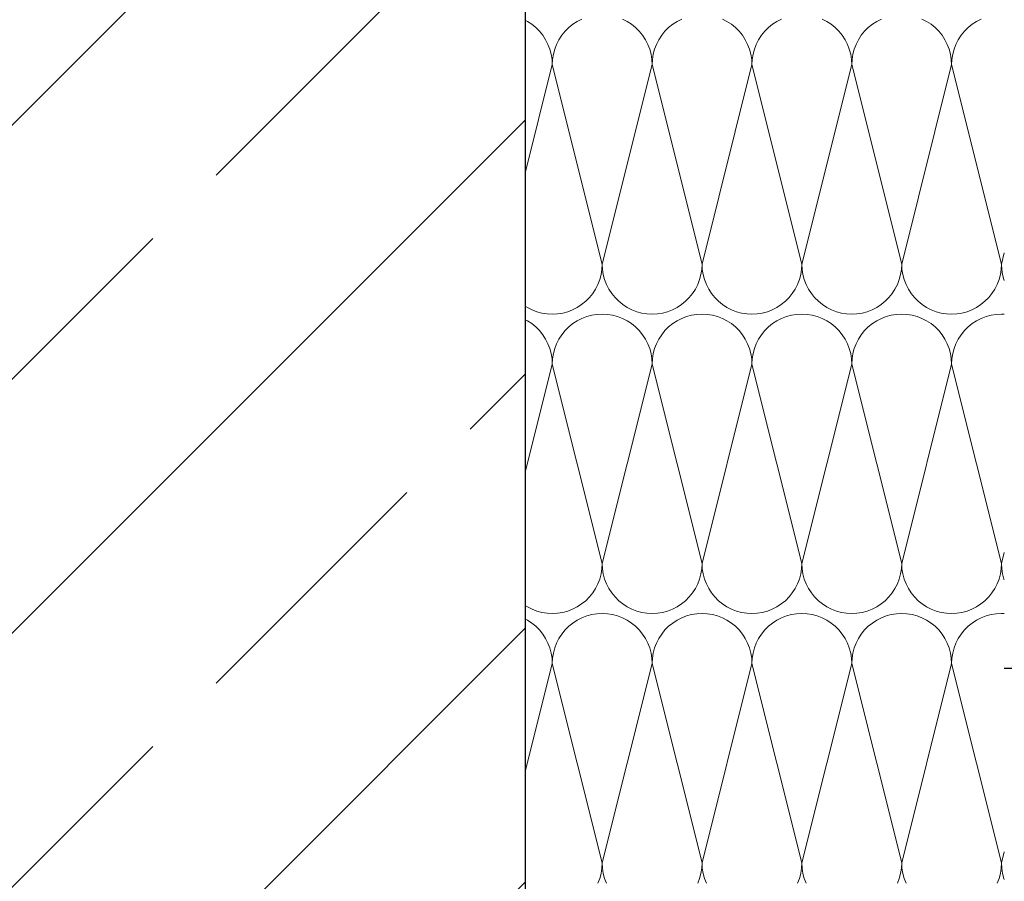
# Model space of a CAD drawing. Extents: x 0 to 107, y 0 to 45.
# Drawn here: x 7 to 7, y 29 to 29 of the extents above; entities that cross this region are included whole.
import ezdxf
from ezdxf.xclip import XClip

# ---------------------------------------------------------------- set-up
doc = ezdxf.new("R2010")
doc.units = 0
doc.header["$MEASUREMENT"] = 0
doc.header["$XCLIPFRAME"] = 0
for name, color, linetype in [('10 Wand außen', 7, 'Continuous'), ('Neubau_10 Brüstung', 7, 'Continuous'), ('Neubau_30 Dachdämmung', 7, 'Continuous')]:
    doc.layers.add(name, color=color, linetype=linetype)

# ---------------------------------------------------------------- blocks, each defined once
blk = doc.blocks.new('*X125')
at = {"layer": 'Neubau_10 Brüstung', "color": 7, "linetype": 'Continuous', "lineweight": 13, "ltscale": 20}
for p, q in [((7.06511, 29.02595), (7.06438, 29.02632)), ((7.08333, 29.02674), (7.08177, 29.02595)), ((7.09844, 29.02595), (7.09689, 29.02674)), ((7.11666, 29.02674), (7.11511, 29.02595)), ((7.13177, 29.02595), (7.13022, 29.02674)), ((7.14999, 29.02674), (7.14844, 29.02595)), ((7.16511, 29.02595), (7.16355, 29.02674)), ((7.18333, 29.02674), (7.18177, 29.02595)), ((7.19844, 29.02595), (7.19689, 29.02674)), ((7.21666, 29.02674), (7.21511, 29.02595)), ((7.06657, 29.025), (7.06511, 29.02595)), ((7.06793, 29.0239), (7.06657, 29.025)), ((7.06916, 29.02267), (7.06793, 29.0239)), ((7.07895, 29.0239), (7.07772, 29.02267)), ((7.08031, 29.025), (7.07895, 29.0239)), ((7.08177, 29.02595), (7.08031, 29.025)), ((7.0999, 29.025), (7.09844, 29.02595)), ((7.10126, 29.0239), (7.0999, 29.025)), ((7.10249, 29.02267), (7.10126, 29.0239)), ((7.11229, 29.0239), (7.11105, 29.02267)), ((7.11364, 29.025), (7.11229, 29.0239)), ((7.11511, 29.02595), (7.11364, 29.025)), ((7.13324, 29.025), (7.13177, 29.02595)), ((7.13459, 29.0239), (7.13324, 29.025)), ((7.13583, 29.02267), (7.13459, 29.0239)), ((7.14562, 29.0239), (7.14439, 29.02267)), ((7.14698, 29.025), (7.14562, 29.0239)), ((7.14844, 29.02595), (7.14698, 29.025)), ((7.16657, 29.025), (7.16511, 29.02595)), ((7.16793, 29.0239), (7.16657, 29.025)), ((7.16916, 29.02267), (7.16793, 29.0239)), ((7.17895, 29.0239), (7.17772, 29.02267)), ((7.18031, 29.025), (7.17895, 29.0239)), ((7.18177, 29.02595), (7.18031, 29.025)), ((7.1999, 29.025), (7.19844, 29.02595)), ((7.20126, 29.0239), (7.1999, 29.025)), ((7.20249, 29.02267), (7.20126, 29.0239)), ((7.21229, 29.0239), (7.21105, 29.02267)), ((7.21364, 29.025), (7.21229, 29.0239)), ((7.21511, 29.02595), (7.21364, 29.025)), ((7.07026, 29.02131), (7.06916, 29.02267)), ((7.07121, 29.01985), (7.07026, 29.02131)), ((7.072, 29.01829), (7.07121, 29.01985)), ((7.07567, 29.01985), (7.07488, 29.01829)), ((7.07662, 29.02131), (7.07567, 29.01985)), ((7.07772, 29.02267), (7.07662, 29.02131)), ((7.10359, 29.02131), (7.10249, 29.02267)), ((7.10454, 29.01985), (7.10359, 29.02131)), ((7.10533, 29.01829), (7.10454, 29.01985)), ((7.10901, 29.01985), (7.10821, 29.01829)), ((7.10996, 29.02131), (7.10901, 29.01985)), ((7.11105, 29.02267), (7.10996, 29.02131)), ((7.13692, 29.02131), (7.13583, 29.02267)), ((7.13787, 29.01985), (7.13692, 29.02131)), ((7.13867, 29.01829), (7.13787, 29.01985)), ((7.14234, 29.01985), (7.14155, 29.01829)), ((7.14329, 29.02131), (7.14234, 29.01985)), ((7.14439, 29.02267), (7.14329, 29.02131)), ((7.17026, 29.02131), (7.16916, 29.02267)), ((7.17121, 29.01985), (7.17026, 29.02131)), ((7.172, 29.01829), (7.17121, 29.01985)), ((7.17567, 29.01985), (7.17488, 29.01829)), ((7.17662, 29.02131), (7.17567, 29.01985)), ((7.17772, 29.02267), (7.17662, 29.02131)), ((7.20359, 29.02131), (7.20249, 29.02267)), ((7.20454, 29.01985), (7.20359, 29.02131)), ((7.20533, 29.01829), (7.20454, 29.01985)), ((7.20901, 29.01985), (7.20821, 29.01829)), ((7.20996, 29.02131), (7.20901, 29.01985)), ((7.21105, 29.02267), (7.20996, 29.02131)), ((7.07262, 29.01666), (7.072, 29.01829)), ((7.07308, 29.01498), (7.07262, 29.01666)), ((7.07426, 29.01666), (7.0738, 29.01498)), ((7.07488, 29.01829), (7.07426, 29.01666)), ((7.10596, 29.01666), (7.10533, 29.01829)), ((7.10641, 29.01498), (7.10596, 29.01666)), ((7.10759, 29.01666), (7.10714, 29.01498)), ((7.10821, 29.01829), (7.10759, 29.01666)), ((7.13929, 29.01666), (7.13867, 29.01829)), ((7.13974, 29.01498), (7.13929, 29.01666)), ((7.14092, 29.01666), (7.14047, 29.01498)), ((7.14155, 29.01829), (7.14092, 29.01666)), ((7.17262, 29.01666), (7.172, 29.01829)), ((7.17308, 29.01498), (7.17262, 29.01666)), ((7.17426, 29.01666), (7.1738, 29.01498)), ((7.17488, 29.01829), (7.17426, 29.01666)), ((7.20596, 29.01666), (7.20533, 29.01829)), ((7.20641, 29.01498), (7.20596, 29.01666)), ((7.20759, 29.01666), (7.20714, 29.01498)), ((7.20821, 29.01829), (7.20759, 29.01666)), ((7.07335, 29.01326), (7.07308, 29.01498)), ((7.07344, 29.01151), (7.07335, 29.01326)), ((7.07353, 29.01326), (7.07344, 29.01151)), ((7.0738, 29.01498), (7.07353, 29.01326)), ((7.10668, 29.01326), (7.10641, 29.01498)), ((7.10677, 29.01151), (7.10668, 29.01326)), ((7.10686, 29.01326), (7.10677, 29.01151)), ((7.10714, 29.01498), (7.10686, 29.01326)), ((7.14002, 29.01326), (7.13974, 29.01498)), ((7.14011, 29.01151), (7.14002, 29.01326)), ((7.1402, 29.01326), (7.14011, 29.01151)), ((7.14047, 29.01498), (7.1402, 29.01326)), ((7.17335, 29.01326), (7.17308, 29.01498)), ((7.17344, 29.01151), (7.17335, 29.01326)), ((7.17353, 29.01326), (7.17344, 29.01151)), ((7.1738, 29.01498), (7.17353, 29.01326)), ((7.20668, 29.01326), (7.20641, 29.01498)), ((7.20677, 29.01151), (7.20668, 29.01326)), ((7.20686, 29.01326), (7.20677, 29.01151)), ((7.20714, 29.01498), (7.20686, 29.01326)), ((7.06438, 28.97527), (7.07344, 29.01151)), ((7.09011, 28.94485), (7.07344, 29.01151)), ((7.09011, 28.94485), (7.10677, 29.01151)), ((7.12344, 28.94485), (7.10677, 29.01151)), ((7.12344, 28.94485), (7.14011, 29.01151)), ((7.15677, 28.94485), (7.14011, 29.01151)), ((7.15677, 28.94485), (7.17344, 29.01151)), ((7.19011, 28.94485), (7.17344, 29.01151)), ((7.19011, 28.94485), (7.20677, 29.01151)), ((7.22344, 28.94485), (7.20677, 29.01151)), ((7.22344, 28.94485), (7.22438, 28.9486)), ((7.09002, 28.94311), (7.09011, 28.94485)), ((7.09011, 28.94485), (7.0902, 28.94311)), ((7.12335, 28.94311), (7.12344, 28.94485)), ((7.12344, 28.94485), (7.12353, 28.94311)), ((7.15668, 28.94311), (7.15677, 28.94485)), ((7.15677, 28.94485), (7.15686, 28.94311)), ((7.19002, 28.94311), (7.19011, 28.94485)), ((7.19011, 28.94485), (7.1902, 28.94311)), ((7.22335, 28.94311), (7.22344, 28.94485)), ((7.22344, 28.94485), (7.22353, 28.94311)), ((7.08929, 28.9397), (7.08974, 28.94138)), ((7.08974, 28.94138), (7.09002, 28.94311)), ((7.0902, 28.94311), (7.09047, 28.94138)), ((7.09047, 28.94138), (7.09092, 28.9397)), ((7.12262, 28.9397), (7.12308, 28.94138)), ((7.12308, 28.94138), (7.12335, 28.94311)), ((7.12353, 28.94311), (7.1238, 28.94138)), ((7.1238, 28.94138), (7.12426, 28.9397)), ((7.15596, 28.9397), (7.15641, 28.94138)), ((7.15641, 28.94138), (7.15668, 28.94311)), ((7.15686, 28.94311), (7.15714, 28.94138)), ((7.15714, 28.94138), (7.15759, 28.9397)), ((7.18929, 28.9397), (7.18974, 28.94138)), ((7.18974, 28.94138), (7.19002, 28.94311)), ((7.1902, 28.94311), (7.19047, 28.94138)), ((7.19047, 28.94138), (7.19092, 28.9397)), ((7.22262, 28.9397), (7.22308, 28.94138)), ((7.22308, 28.94138), (7.22335, 28.94311)), ((7.22353, 28.94311), (7.2238, 28.94138)), ((7.2238, 28.94138), (7.22426, 28.9397)), ((7.08787, 28.93651), (7.08867, 28.93807)), ((7.08867, 28.93807), (7.08929, 28.9397)), ((7.09092, 28.9397), (7.09155, 28.93807)), ((7.09155, 28.93807), (7.09234, 28.93651)), ((7.12121, 28.93651), (7.122, 28.93807)), ((7.122, 28.93807), (7.12262, 28.9397)), ((7.12426, 28.9397), (7.12488, 28.93807)), ((7.12488, 28.93807), (7.12567, 28.93651)), ((7.15454, 28.93651), (7.15533, 28.93807)), ((7.15533, 28.93807), (7.15596, 28.9397)), ((7.15759, 28.9397), (7.15821, 28.93807)), ((7.15821, 28.93807), (7.15901, 28.93651)), ((7.18787, 28.93651), (7.18867, 28.93807)), ((7.18867, 28.93807), (7.18929, 28.9397)), ((7.19092, 28.9397), (7.19155, 28.93807)), ((7.19155, 28.93807), (7.19234, 28.93651)), ((7.22121, 28.93651), (7.222, 28.93807)), ((7.222, 28.93807), (7.22262, 28.9397)), ((7.22426, 28.9397), (7.22438, 28.93938)), ((7.08583, 28.9337), (7.08692, 28.93505)), ((7.08692, 28.93505), (7.08787, 28.93651)), ((7.09234, 28.93651), (7.09329, 28.93505)), ((7.09329, 28.93505), (7.09439, 28.9337)), ((7.11916, 28.9337), (7.12026, 28.93505)), ((7.12026, 28.93505), (7.12121, 28.93651)), ((7.12567, 28.93651), (7.12662, 28.93505)), ((7.12662, 28.93505), (7.12772, 28.9337)), ((7.15249, 28.9337), (7.15359, 28.93505)), ((7.15359, 28.93505), (7.15454, 28.93651)), ((7.15901, 28.93651), (7.15996, 28.93505)), ((7.15996, 28.93505), (7.16105, 28.9337)), ((7.18583, 28.9337), (7.18692, 28.93505)), ((7.18692, 28.93505), (7.18787, 28.93651)), ((7.19234, 28.93651), (7.19329, 28.93505)), ((7.19329, 28.93505), (7.19439, 28.9337)), ((7.21916, 28.9337), (7.22026, 28.93505)), ((7.22026, 28.93505), (7.22121, 28.93651)), ((7.06438, 28.93089), (7.06511, 28.93041)), ((7.08177, 28.93041), (7.08324, 28.93136)), ((7.08324, 28.93136), (7.08459, 28.93246)), ((7.08459, 28.93246), (7.08583, 28.9337)), ((7.09439, 28.9337), (7.09562, 28.93246)), ((7.09562, 28.93246), (7.09698, 28.93136)), ((7.09698, 28.93136), (7.09844, 28.93041)), ((7.11511, 28.93041), (7.11657, 28.93136)), ((7.11657, 28.93136), (7.11793, 28.93246)), ((7.11793, 28.93246), (7.11916, 28.9337)), ((7.12772, 28.9337), (7.12895, 28.93246)), ((7.12895, 28.93246), (7.13031, 28.93136)), ((7.13031, 28.93136), (7.13177, 28.93041)), ((7.14844, 28.93041), (7.1499, 28.93136)), ((7.1499, 28.93136), (7.15126, 28.93246)), ((7.15126, 28.93246), (7.15249, 28.9337)), ((7.16105, 28.9337), (7.16229, 28.93246)), ((7.16229, 28.93246), (7.16364, 28.93136)), ((7.16364, 28.93136), (7.16511, 28.93041)), ((7.18177, 28.93041), (7.18324, 28.93136)), ((7.18324, 28.93136), (7.18459, 28.93246)), ((7.18459, 28.93246), (7.18583, 28.9337)), ((7.19439, 28.9337), (7.19562, 28.93246)), ((7.19562, 28.93246), (7.19698, 28.93136)), ((7.19698, 28.93136), (7.19844, 28.93041)), ((7.21511, 28.93041), (7.21657, 28.93136)), ((7.21657, 28.93136), (7.21793, 28.93246)), ((7.21793, 28.93246), (7.21916, 28.9337)), ((7.06511, 28.93041), (7.06666, 28.92962)), ((7.06666, 28.92962), (7.06829, 28.929)), ((7.06829, 28.929), (7.06997, 28.92855)), ((7.06997, 28.92855), (7.0717, 28.92827)), ((7.0717, 28.92827), (7.07344, 28.92818)), ((7.07344, 28.92818), (7.07518, 28.92827)), ((7.07518, 28.92827), (7.0769, 28.92855)), ((7.0769, 28.92855), (7.07859, 28.929)), ((7.07859, 28.929), (7.08022, 28.92962)), ((7.08022, 28.92962), (7.08177, 28.93041)), ((7.08664, 28.92782), (7.08496, 28.92737)), ((7.08836, 28.92809), (7.08664, 28.92782)), ((7.09011, 28.92818), (7.08836, 28.92809)), ((7.09185, 28.92809), (7.09011, 28.92818)), ((7.09357, 28.92782), (7.09185, 28.92809)), ((7.09526, 28.92737), (7.09357, 28.92782)), ((7.09844, 28.93041), (7.09999, 28.92962)), ((7.09999, 28.92962), (7.10162, 28.929)), ((7.10162, 28.929), (7.10331, 28.92855)), ((7.10331, 28.92855), (7.10503, 28.92827)), ((7.10503, 28.92827), (7.10677, 28.92818)), ((7.10677, 28.92818), (7.10852, 28.92827)), ((7.10852, 28.92827), (7.11024, 28.92855)), ((7.11024, 28.92855), (7.11192, 28.929)), ((7.11192, 28.929), (7.11355, 28.92962)), ((7.11355, 28.92962), (7.11511, 28.93041)), ((7.11997, 28.92782), (7.11829, 28.92737)), ((7.1217, 28.92809), (7.11997, 28.92782)), ((7.12344, 28.92818), (7.1217, 28.92809)), ((7.12518, 28.92809), (7.12344, 28.92818)), ((7.1269, 28.92782), (7.12518, 28.92809)), ((7.12859, 28.92737), (7.1269, 28.92782)), ((7.13177, 28.93041), (7.13333, 28.92962)), ((7.13333, 28.92962), (7.13496, 28.929)), ((7.13496, 28.929), (7.13664, 28.92855)), ((7.13664, 28.92855), (7.13836, 28.92827)), ((7.13836, 28.92827), (7.14011, 28.92818)), ((7.14011, 28.92818), (7.14185, 28.92827)), ((7.14185, 28.92827), (7.14357, 28.92855)), ((7.14357, 28.92855), (7.14526, 28.929)), ((7.14526, 28.929), (7.14689, 28.92962)), ((7.14689, 28.92962), (7.14844, 28.93041)), ((7.15331, 28.92782), (7.15162, 28.92737)), ((7.15503, 28.92809), (7.15331, 28.92782)), ((7.15677, 28.92818), (7.15503, 28.92809)), ((7.15852, 28.92809), (7.15677, 28.92818)), ((7.16024, 28.92782), (7.15852, 28.92809)), ((7.16192, 28.92737), (7.16024, 28.92782)), ((7.16511, 28.93041), (7.16666, 28.92962)), ((7.16666, 28.92962), (7.16829, 28.929)), ((7.16829, 28.929), (7.16997, 28.92855)), ((7.16997, 28.92855), (7.1717, 28.92827)), ((7.1717, 28.92827), (7.17344, 28.92818)), ((7.17344, 28.92818), (7.17518, 28.92827)), ((7.17518, 28.92827), (7.1769, 28.92855)), ((7.1769, 28.92855), (7.17859, 28.929)), ((7.17859, 28.929), (7.18022, 28.92962)), ((7.18022, 28.92962), (7.18177, 28.93041)), ((7.18664, 28.92782), (7.18496, 28.92737)), ((7.18836, 28.92809), (7.18664, 28.92782)), ((7.19011, 28.92818), (7.18836, 28.92809)), ((7.19185, 28.92809), (7.19011, 28.92818)), ((7.19357, 28.92782), (7.19185, 28.92809)), ((7.19526, 28.92737), (7.19357, 28.92782)), ((7.19844, 28.93041), (7.19999, 28.92962)), ((7.19999, 28.92962), (7.20162, 28.929)), ((7.20162, 28.929), (7.20331, 28.92855)), ((7.20331, 28.92855), (7.20503, 28.92827)), ((7.20503, 28.92827), (7.20677, 28.92818)), ((7.20677, 28.92818), (7.20852, 28.92827)), ((7.20852, 28.92827), (7.21024, 28.92855)), ((7.21024, 28.92855), (7.21192, 28.929)), ((7.21192, 28.929), (7.21355, 28.92962)), ((7.21355, 28.92962), (7.21511, 28.93041)), ((7.21997, 28.92782), (7.21829, 28.92737)), ((7.2217, 28.92809), (7.21997, 28.92782)), ((7.22344, 28.92818), (7.2217, 28.92809)), ((7.22438, 28.92813), (7.22344, 28.92818)), ((7.06511, 28.92595), (7.06438, 28.92632)), ((7.06657, 28.925), (7.06511, 28.92595)), ((7.06793, 28.9239), (7.06657, 28.925)), ((7.08031, 28.925), (7.07895, 28.9239)), ((7.08177, 28.92595), (7.08031, 28.925)), ((7.08333, 28.92674), (7.08177, 28.92595)), ((7.08496, 28.92737), (7.08333, 28.92674)), ((7.09689, 28.92674), (7.09526, 28.92737)), ((7.09844, 28.92595), (7.09689, 28.92674)), ((7.0999, 28.925), (7.09844, 28.92595)), ((7.10126, 28.9239), (7.0999, 28.925)), ((7.11364, 28.925), (7.11229, 28.9239)), ((7.11511, 28.92595), (7.11364, 28.925)), ((7.11666, 28.92674), (7.11511, 28.92595)), ((7.11829, 28.92737), (7.11666, 28.92674)), ((7.13022, 28.92674), (7.12859, 28.92737)), ((7.13177, 28.92595), (7.13022, 28.92674)), ((7.13324, 28.925), (7.13177, 28.92595)), ((7.13459, 28.9239), (7.13324, 28.925)), ((7.14698, 28.925), (7.14562, 28.9239)), ((7.14844, 28.92595), (7.14698, 28.925)), ((7.14999, 28.92674), (7.14844, 28.92595)), ((7.15162, 28.92737), (7.14999, 28.92674)), ((7.16355, 28.92674), (7.16192, 28.92737)), ((7.16511, 28.92595), (7.16355, 28.92674)), ((7.16657, 28.925), (7.16511, 28.92595)), ((7.16793, 28.9239), (7.16657, 28.925)), ((7.18031, 28.925), (7.17895, 28.9239)), ((7.18177, 28.92595), (7.18031, 28.925)), ((7.18333, 28.92674), (7.18177, 28.92595)), ((7.18496, 28.92737), (7.18333, 28.92674)), ((7.19689, 28.92674), (7.19526, 28.92737)), ((7.19844, 28.92595), (7.19689, 28.92674)), ((7.1999, 28.925), (7.19844, 28.92595)), ((7.20126, 28.9239), (7.1999, 28.925)), ((7.21364, 28.925), (7.21229, 28.9239)), ((7.21511, 28.92595), (7.21364, 28.925)), ((7.21666, 28.92674), (7.21511, 28.92595)), ((7.21829, 28.92737), (7.21666, 28.92674)), ((7.06916, 28.92267), (7.06793, 28.9239)), ((7.07026, 28.92131), (7.06916, 28.92267)), ((7.07121, 28.91985), (7.07026, 28.92131)), ((7.07662, 28.92131), (7.07567, 28.91985)), ((7.07772, 28.92267), (7.07662, 28.92131)), ((7.07895, 28.9239), (7.07772, 28.92267)), ((7.10249, 28.92267), (7.10126, 28.9239)), ((7.10359, 28.92131), (7.10249, 28.92267)), ((7.10454, 28.91985), (7.10359, 28.92131)), ((7.10996, 28.92131), (7.10901, 28.91985)), ((7.11105, 28.92267), (7.10996, 28.92131)), ((7.11229, 28.9239), (7.11105, 28.92267)), ((7.13583, 28.92267), (7.13459, 28.9239)), ((7.13692, 28.92131), (7.13583, 28.92267)), ((7.13787, 28.91985), (7.13692, 28.92131)), ((7.14329, 28.92131), (7.14234, 28.91985)), ((7.14439, 28.92267), (7.14329, 28.92131)), ((7.14562, 28.9239), (7.14439, 28.92267)), ((7.16916, 28.92267), (7.16793, 28.9239)), ((7.17026, 28.92131), (7.16916, 28.92267)), ((7.17121, 28.91985), (7.17026, 28.92131)), ((7.17662, 28.92131), (7.17567, 28.91985)), ((7.17772, 28.92267), (7.17662, 28.92131)), ((7.17895, 28.9239), (7.17772, 28.92267)), ((7.20249, 28.92267), (7.20126, 28.9239)), ((7.20359, 28.92131), (7.20249, 28.92267)), ((7.20454, 28.91985), (7.20359, 28.92131)), ((7.20996, 28.92131), (7.20901, 28.91985)), ((7.21105, 28.92267), (7.20996, 28.92131)), ((7.21229, 28.9239), (7.21105, 28.92267)), ((7.072, 28.91829), (7.07121, 28.91985)), ((7.07262, 28.91666), (7.072, 28.91829)), ((7.07488, 28.91829), (7.07426, 28.91666)), ((7.07567, 28.91985), (7.07488, 28.91829)), ((7.10533, 28.91829), (7.10454, 28.91985)), ((7.10596, 28.91666), (7.10533, 28.91829)), ((7.10821, 28.91829), (7.10759, 28.91666)), ((7.10901, 28.91985), (7.10821, 28.91829)), ((7.13867, 28.91829), (7.13787, 28.91985)), ((7.13929, 28.91666), (7.13867, 28.91829)), ((7.14155, 28.91829), (7.14092, 28.91666)), ((7.14234, 28.91985), (7.14155, 28.91829)), ((7.172, 28.91829), (7.17121, 28.91985)), ((7.17262, 28.91666), (7.172, 28.91829)), ((7.17488, 28.91829), (7.17426, 28.91666)), ((7.17567, 28.91985), (7.17488, 28.91829)), ((7.20533, 28.91829), (7.20454, 28.91985)), ((7.20596, 28.91666), (7.20533, 28.91829)), ((7.20821, 28.91829), (7.20759, 28.91666)), ((7.20901, 28.91985), (7.20821, 28.91829)), ((7.07308, 28.91498), (7.07262, 28.91666)), ((7.07335, 28.91326), (7.07308, 28.91498)), ((7.0738, 28.91498), (7.07353, 28.91326)), ((7.07426, 28.91666), (7.0738, 28.91498)), ((7.10641, 28.91498), (7.10596, 28.91666)), ((7.10668, 28.91326), (7.10641, 28.91498)), ((7.10714, 28.91498), (7.10686, 28.91326)), ((7.10759, 28.91666), (7.10714, 28.91498)), ((7.13974, 28.91498), (7.13929, 28.91666)), ((7.14002, 28.91326), (7.13974, 28.91498)), ((7.14047, 28.91498), (7.1402, 28.91326)), ((7.14092, 28.91666), (7.14047, 28.91498)), ((7.17308, 28.91498), (7.17262, 28.91666)), ((7.17335, 28.91326), (7.17308, 28.91498)), ((7.1738, 28.91498), (7.17353, 28.91326)), ((7.17426, 28.91666), (7.1738, 28.91498)), ((7.20641, 28.91498), (7.20596, 28.91666)), ((7.20668, 28.91326), (7.20641, 28.91498)), ((7.20714, 28.91498), (7.20686, 28.91326)), ((7.20759, 28.91666), (7.20714, 28.91498)), ((7.06438, 28.87527), (7.07344, 28.91151)), ((7.07344, 28.91151), (7.07335, 28.91326)), ((7.07353, 28.91326), (7.07344, 28.91151)), ((7.09011, 28.84485), (7.07344, 28.91151)), ((7.09011, 28.84485), (7.10677, 28.91151)), ((7.10677, 28.91151), (7.10668, 28.91326)), ((7.10686, 28.91326), (7.10677, 28.91151)), ((7.12344, 28.84485), (7.10677, 28.91151)), ((7.12344, 28.84485), (7.14011, 28.91151)), ((7.14011, 28.91151), (7.14002, 28.91326)), ((7.1402, 28.91326), (7.14011, 28.91151)), ((7.15677, 28.84485), (7.14011, 28.91151)), ((7.15677, 28.84485), (7.17344, 28.91151)), ((7.17344, 28.91151), (7.17335, 28.91326)), ((7.17353, 28.91326), (7.17344, 28.91151)), ((7.19011, 28.84485), (7.17344, 28.91151)), ((7.19011, 28.84485), (7.20677, 28.91151)), ((7.20677, 28.91151), (7.20668, 28.91326)), ((7.20686, 28.91326), (7.20677, 28.91151)), ((7.22344, 28.84485), (7.20677, 28.91151)), ((7.22344, 28.84485), (7.22438, 28.8486)), ((7.08974, 28.84138), (7.09002, 28.84311)), ((7.09002, 28.84311), (7.09011, 28.84485)), ((7.09011, 28.84485), (7.0902, 28.84311)), ((7.0902, 28.84311), (7.09047, 28.84138)), ((7.12308, 28.84138), (7.12335, 28.84311)), ((7.12335, 28.84311), (7.12344, 28.84485)), ((7.12344, 28.84485), (7.12353, 28.84311)), ((7.12353, 28.84311), (7.1238, 28.84138)), ((7.15641, 28.84138), (7.15668, 28.84311)), ((7.15668, 28.84311), (7.15677, 28.84485)), ((7.15677, 28.84485), (7.15686, 28.84311)), ((7.15686, 28.84311), (7.15714, 28.84138)), ((7.18974, 28.84138), (7.19002, 28.84311)), ((7.19002, 28.84311), (7.19011, 28.84485)), ((7.19011, 28.84485), (7.1902, 28.84311)), ((7.1902, 28.84311), (7.19047, 28.84138)), ((7.22308, 28.84138), (7.22335, 28.84311)), ((7.22335, 28.84311), (7.22344, 28.84485)), ((7.22344, 28.84485), (7.22353, 28.84311)), ((7.22353, 28.84311), (7.2238, 28.84138)), ((7.08867, 28.83807), (7.08929, 28.8397)), ((7.08929, 28.8397), (7.08974, 28.84138)), ((7.09047, 28.84138), (7.09092, 28.8397)), ((7.09092, 28.8397), (7.09155, 28.83807)), ((7.122, 28.83807), (7.12262, 28.8397)), ((7.12262, 28.8397), (7.12308, 28.84138)), ((7.1238, 28.84138), (7.12426, 28.8397)), ((7.12426, 28.8397), (7.12488, 28.83807)), ((7.15533, 28.83807), (7.15596, 28.8397)), ((7.15596, 28.8397), (7.15641, 28.84138)), ((7.15714, 28.84138), (7.15759, 28.8397)), ((7.15759, 28.8397), (7.15821, 28.83807)), ((7.18867, 28.83807), (7.18929, 28.8397)), ((7.18929, 28.8397), (7.18974, 28.84138)), ((7.19047, 28.84138), (7.19092, 28.8397)), ((7.19092, 28.8397), (7.19155, 28.83807)), ((7.222, 28.83807), (7.22262, 28.8397)), ((7.22262, 28.8397), (7.22308, 28.84138)), ((7.2238, 28.84138), (7.22426, 28.8397)), ((7.22426, 28.8397), (7.22438, 28.83938)), ((7.08692, 28.83505), (7.08787, 28.83651)), ((7.08787, 28.83651), (7.08867, 28.83807)), ((7.09155, 28.83807), (7.09234, 28.83651)), ((7.09234, 28.83651), (7.09329, 28.83505)), ((7.12026, 28.83505), (7.12121, 28.83651)), ((7.12121, 28.83651), (7.122, 28.83807)), ((7.12488, 28.83807), (7.12567, 28.83651)), ((7.12567, 28.83651), (7.12662, 28.83505)), ((7.15359, 28.83505), (7.15454, 28.83651)), ((7.15454, 28.83651), (7.15533, 28.83807)), ((7.15821, 28.83807), (7.15901, 28.83651)), ((7.15901, 28.83651), (7.15996, 28.83505)), ((7.18692, 28.83505), (7.18787, 28.83651)), ((7.18787, 28.83651), (7.18867, 28.83807)), ((7.19155, 28.83807), (7.19234, 28.83651)), ((7.19234, 28.83651), (7.19329, 28.83505)), ((7.22026, 28.83505), (7.22121, 28.83651)), ((7.22121, 28.83651), (7.222, 28.83807)), ((7.08324, 28.83136), (7.08459, 28.83246)), ((7.08459, 28.83246), (7.08583, 28.8337)), ((7.08583, 28.8337), (7.08692, 28.83505)), ((7.09329, 28.83505), (7.09439, 28.8337)), ((7.09439, 28.8337), (7.09562, 28.83246)), ((7.09562, 28.83246), (7.09698, 28.83136)), ((7.11657, 28.83136), (7.11793, 28.83246)), ((7.11793, 28.83246), (7.11916, 28.8337)), ((7.11916, 28.8337), (7.12026, 28.83505)), ((7.12662, 28.83505), (7.12772, 28.8337)), ((7.12772, 28.8337), (7.12895, 28.83246)), ((7.12895, 28.83246), (7.13031, 28.83136)), ((7.1499, 28.83136), (7.15126, 28.83246)), ((7.15126, 28.83246), (7.15249, 28.8337)), ((7.15249, 28.8337), (7.15359, 28.83505)), ((7.15996, 28.83505), (7.16105, 28.8337)), ((7.16105, 28.8337), (7.16229, 28.83246)), ((7.16229, 28.83246), (7.16364, 28.83136)), ((7.18324, 28.83136), (7.18459, 28.83246)), ((7.18459, 28.83246), (7.18583, 28.8337)), ((7.18583, 28.8337), (7.18692, 28.83505)), ((7.19329, 28.83505), (7.19439, 28.8337)), ((7.19439, 28.8337), (7.19562, 28.83246)), ((7.19562, 28.83246), (7.19698, 28.83136)), ((7.21657, 28.83136), (7.21793, 28.83246)), ((7.21793, 28.83246), (7.21916, 28.8337)), ((7.21916, 28.8337), (7.22026, 28.83505)), ((7.06438, 28.83089), (7.06511, 28.83041)), ((7.06511, 28.83041), (7.06666, 28.82962)), ((7.06666, 28.82962), (7.06829, 28.829)), ((7.06829, 28.829), (7.06997, 28.82855)), ((7.0769, 28.82855), (7.07859, 28.829)), ((7.07859, 28.829), (7.08022, 28.82962)), ((7.08022, 28.82962), (7.08177, 28.83041)), ((7.08177, 28.83041), (7.08324, 28.83136)), ((7.09698, 28.83136), (7.09844, 28.83041)), ((7.09844, 28.83041), (7.09999, 28.82962)), ((7.09999, 28.82962), (7.10162, 28.829)), ((7.10162, 28.829), (7.10331, 28.82855)), ((7.11024, 28.82855), (7.11192, 28.829)), ((7.11192, 28.829), (7.11355, 28.82962)), ((7.11355, 28.82962), (7.11511, 28.83041)), ((7.11511, 28.83041), (7.11657, 28.83136)), ((7.13031, 28.83136), (7.13177, 28.83041)), ((7.13177, 28.83041), (7.13333, 28.82962)), ((7.13333, 28.82962), (7.13496, 28.829)), ((7.13496, 28.829), (7.13664, 28.82855)), ((7.14357, 28.82855), (7.14526, 28.829)), ((7.14526, 28.829), (7.14689, 28.82962)), ((7.14689, 28.82962), (7.14844, 28.83041)), ((7.14844, 28.83041), (7.1499, 28.83136)), ((7.16364, 28.83136), (7.16511, 28.83041)), ((7.16511, 28.83041), (7.16666, 28.82962)), ((7.16666, 28.82962), (7.16829, 28.829)), ((7.16829, 28.829), (7.16997, 28.82855)), ((7.1769, 28.82855), (7.17859, 28.829)), ((7.17859, 28.829), (7.18022, 28.82962)), ((7.18022, 28.82962), (7.18177, 28.83041)), ((7.18177, 28.83041), (7.18324, 28.83136)), ((7.19698, 28.83136), (7.19844, 28.83041)), ((7.19844, 28.83041), (7.19999, 28.82962)), ((7.19999, 28.82962), (7.20162, 28.829)), ((7.20162, 28.829), (7.20331, 28.82855)), ((7.21024, 28.82855), (7.21192, 28.829)), ((7.21192, 28.829), (7.21355, 28.82962)), ((7.21355, 28.82962), (7.21511, 28.83041)), ((7.21511, 28.83041), (7.21657, 28.83136)), ((7.06511, 28.82595), (7.06438, 28.82632)), ((7.06657, 28.825), (7.06511, 28.82595)), ((7.06997, 28.82855), (7.0717, 28.82827)), ((7.0717, 28.82827), (7.07344, 28.82818)), ((7.07344, 28.82818), (7.07518, 28.82827)), ((7.07518, 28.82827), (7.0769, 28.82855)), ((7.08177, 28.82595), (7.08031, 28.825)), ((7.08333, 28.82674), (7.08177, 28.82595)), ((7.08496, 28.82737), (7.08333, 28.82674)), ((7.08664, 28.82782), (7.08496, 28.82737)), ((7.08836, 28.82809), (7.08664, 28.82782)), ((7.09011, 28.82818), (7.08836, 28.82809)), ((7.09185, 28.82809), (7.09011, 28.82818)), ((7.09357, 28.82782), (7.09185, 28.82809)), ((7.09526, 28.82737), (7.09357, 28.82782)), ((7.09689, 28.82674), (7.09526, 28.82737)), ((7.09844, 28.82595), (7.09689, 28.82674)), ((7.0999, 28.825), (7.09844, 28.82595)), ((7.10331, 28.82855), (7.10503, 28.82827)), ((7.10503, 28.82827), (7.10677, 28.82818)), ((7.10677, 28.82818), (7.10852, 28.82827)), ((7.10852, 28.82827), (7.11024, 28.82855)), ((7.11511, 28.82595), (7.11364, 28.825)), ((7.11666, 28.82674), (7.11511, 28.82595)), ((7.11829, 28.82737), (7.11666, 28.82674)), ((7.11997, 28.82782), (7.11829, 28.82737)), ((7.1217, 28.82809), (7.11997, 28.82782)), ((7.12344, 28.82818), (7.1217, 28.82809)), ((7.12518, 28.82809), (7.12344, 28.82818)), ((7.1269, 28.82782), (7.12518, 28.82809)), ((7.12859, 28.82737), (7.1269, 28.82782)), ((7.13022, 28.82674), (7.12859, 28.82737)), ((7.13177, 28.82595), (7.13022, 28.82674)), ((7.13324, 28.825), (7.13177, 28.82595)), ((7.13664, 28.82855), (7.13836, 28.82827)), ((7.13836, 28.82827), (7.14011, 28.82818)), ((7.14011, 28.82818), (7.14185, 28.82827)), ((7.14185, 28.82827), (7.14357, 28.82855)), ((7.14844, 28.82595), (7.14698, 28.825)), ((7.14999, 28.82674), (7.14844, 28.82595)), ((7.15162, 28.82737), (7.14999, 28.82674)), ((7.15331, 28.82782), (7.15162, 28.82737)), ((7.15503, 28.82809), (7.15331, 28.82782)), ((7.15677, 28.82818), (7.15503, 28.82809)), ((7.15852, 28.82809), (7.15677, 28.82818)), ((7.16024, 28.82782), (7.15852, 28.82809)), ((7.16192, 28.82737), (7.16024, 28.82782)), ((7.16355, 28.82674), (7.16192, 28.82737)), ((7.16511, 28.82595), (7.16355, 28.82674)), ((7.16657, 28.825), (7.16511, 28.82595)), ((7.16997, 28.82855), (7.1717, 28.82827)), ((7.1717, 28.82827), (7.17344, 28.82818)), ((7.17344, 28.82818), (7.17518, 28.82827)), ((7.17518, 28.82827), (7.1769, 28.82855)), ((7.18177, 28.82595), (7.18031, 28.825)), ((7.18333, 28.82674), (7.18177, 28.82595)), ((7.18496, 28.82737), (7.18333, 28.82674)), ((7.18664, 28.82782), (7.18496, 28.82737)), ((7.18836, 28.82809), (7.18664, 28.82782)), ((7.19011, 28.82818), (7.18836, 28.82809)), ((7.19185, 28.82809), (7.19011, 28.82818)), ((7.19357, 28.82782), (7.19185, 28.82809)), ((7.19526, 28.82737), (7.19357, 28.82782)), ((7.19689, 28.82674), (7.19526, 28.82737)), ((7.19844, 28.82595), (7.19689, 28.82674)), ((7.1999, 28.825), (7.19844, 28.82595)), ((7.20331, 28.82855), (7.20503, 28.82827)), ((7.20503, 28.82827), (7.20677, 28.82818)), ((7.20677, 28.82818), (7.20852, 28.82827)), ((7.20852, 28.82827), (7.21024, 28.82855)), ((7.21511, 28.82595), (7.21364, 28.825)), ((7.21666, 28.82674), (7.21511, 28.82595)), ((7.21829, 28.82737), (7.21666, 28.82674)), ((7.21997, 28.82782), (7.21829, 28.82737)), ((7.2217, 28.82809), (7.21997, 28.82782)), ((7.22344, 28.82818), (7.2217, 28.82809)), ((7.22438, 28.82813), (7.22344, 28.82818)), ((7.06793, 28.8239), (7.06657, 28.825)), ((7.06916, 28.82267), (7.06793, 28.8239)), ((7.07026, 28.82131), (7.06916, 28.82267)), ((7.07772, 28.82267), (7.07662, 28.82131)), ((7.07895, 28.8239), (7.07772, 28.82267)), ((7.08031, 28.825), (7.07895, 28.8239)), ((7.10126, 28.8239), (7.0999, 28.825)), ((7.10249, 28.82267), (7.10126, 28.8239)), ((7.10359, 28.82131), (7.10249, 28.82267)), ((7.11105, 28.82267), (7.10996, 28.82131)), ((7.11229, 28.8239), (7.11105, 28.82267)), ((7.11364, 28.825), (7.11229, 28.8239)), ((7.13459, 28.8239), (7.13324, 28.825)), ((7.13583, 28.82267), (7.13459, 28.8239)), ((7.13692, 28.82131), (7.13583, 28.82267)), ((7.14439, 28.82267), (7.14329, 28.82131)), ((7.14562, 28.8239), (7.14439, 28.82267)), ((7.14698, 28.825), (7.14562, 28.8239)), ((7.16793, 28.8239), (7.16657, 28.825)), ((7.16916, 28.82267), (7.16793, 28.8239)), ((7.17026, 28.82131), (7.16916, 28.82267)), ((7.17772, 28.82267), (7.17662, 28.82131)), ((7.17895, 28.8239), (7.17772, 28.82267)), ((7.18031, 28.825), (7.17895, 28.8239)), ((7.20126, 28.8239), (7.1999, 28.825)), ((7.20249, 28.82267), (7.20126, 28.8239)), ((7.20359, 28.82131), (7.20249, 28.82267)), ((7.21105, 28.82267), (7.20996, 28.82131)), ((7.21229, 28.8239), (7.21105, 28.82267)), ((7.21364, 28.825), (7.21229, 28.8239)), ((7.07121, 28.81985), (7.07026, 28.82131)), ((7.072, 28.81829), (7.07121, 28.81985)), ((7.07567, 28.81985), (7.07488, 28.81829)), ((7.07662, 28.82131), (7.07567, 28.81985)), ((7.10454, 28.81985), (7.10359, 28.82131)), ((7.10533, 28.81829), (7.10454, 28.81985)), ((7.10901, 28.81985), (7.10821, 28.81829)), ((7.10996, 28.82131), (7.10901, 28.81985)), ((7.13787, 28.81985), (7.13692, 28.82131)), ((7.13867, 28.81829), (7.13787, 28.81985)), ((7.14234, 28.81985), (7.14155, 28.81829)), ((7.14329, 28.82131), (7.14234, 28.81985)), ((7.17121, 28.81985), (7.17026, 28.82131)), ((7.172, 28.81829), (7.17121, 28.81985)), ((7.17567, 28.81985), (7.17488, 28.81829)), ((7.17662, 28.82131), (7.17567, 28.81985)), ((7.20454, 28.81985), (7.20359, 28.82131)), ((7.20533, 28.81829), (7.20454, 28.81985)), ((7.20901, 28.81985), (7.20821, 28.81829)), ((7.20996, 28.82131), (7.20901, 28.81985)), ((7.07262, 28.81666), (7.072, 28.81829)), ((7.07308, 28.81498), (7.07262, 28.81666)), ((7.07426, 28.81666), (7.0738, 28.81498)), ((7.07488, 28.81829), (7.07426, 28.81666)), ((7.10596, 28.81666), (7.10533, 28.81829)), ((7.10641, 28.81498), (7.10596, 28.81666)), ((7.10759, 28.81666), (7.10714, 28.81498)), ((7.10821, 28.81829), (7.10759, 28.81666)), ((7.13929, 28.81666), (7.13867, 28.81829)), ((7.13974, 28.81498), (7.13929, 28.81666)), ((7.14092, 28.81666), (7.14047, 28.81498)), ((7.14155, 28.81829), (7.14092, 28.81666)), ((7.17262, 28.81666), (7.172, 28.81829)), ((7.17308, 28.81498), (7.17262, 28.81666)), ((7.17426, 28.81666), (7.1738, 28.81498)), ((7.17488, 28.81829), (7.17426, 28.81666)), ((7.20596, 28.81666), (7.20533, 28.81829)), ((7.20641, 28.81498), (7.20596, 28.81666)), ((7.20759, 28.81666), (7.20714, 28.81498)), ((7.20821, 28.81829), (7.20759, 28.81666)), ((7.07335, 28.81326), (7.07308, 28.81498)), ((7.07344, 28.81151), (7.07335, 28.81326)), ((7.07353, 28.81326), (7.07344, 28.81151)), ((7.0738, 28.81498), (7.07353, 28.81326)), ((7.10668, 28.81326), (7.10641, 28.81498)), ((7.10677, 28.81151), (7.10668, 28.81326)), ((7.10686, 28.81326), (7.10677, 28.81151)), ((7.10714, 28.81498), (7.10686, 28.81326)), ((7.14002, 28.81326), (7.13974, 28.81498)), ((7.14011, 28.81151), (7.14002, 28.81326)), ((7.1402, 28.81326), (7.14011, 28.81151)), ((7.14047, 28.81498), (7.1402, 28.81326)), ((7.17335, 28.81326), (7.17308, 28.81498)), ((7.17344, 28.81151), (7.17335, 28.81326)), ((7.17353, 28.81326), (7.17344, 28.81151)), ((7.1738, 28.81498), (7.17353, 28.81326)), ((7.20668, 28.81326), (7.20641, 28.81498)), ((7.20677, 28.81151), (7.20668, 28.81326)), ((7.20686, 28.81326), (7.20677, 28.81151)), ((7.20714, 28.81498), (7.20686, 28.81326)), ((7.06438, 28.77527), (7.07344, 28.81151)), ((7.09011, 28.74485), (7.07344, 28.81151)), ((7.09011, 28.74485), (7.10677, 28.81151)), ((7.12344, 28.74485), (7.10677, 28.81151)), ((7.12344, 28.74485), (7.14011, 28.81151)), ((7.15677, 28.74485), (7.14011, 28.81151)), ((7.15677, 28.74485), (7.17344, 28.81151)), ((7.19011, 28.74485), (7.17344, 28.81151)), ((7.19011, 28.74485), (7.20677, 28.81151)), ((7.22344, 28.74485), (7.20677, 28.81151)), ((7.22344, 28.74485), (7.22438, 28.7486)), ((7.09002, 28.74311), (7.09011, 28.74485)), ((7.09011, 28.74485), (7.0902, 28.74311)), ((7.12335, 28.74311), (7.12344, 28.74485)), ((7.12344, 28.74485), (7.12353, 28.74311)), ((7.15668, 28.74311), (7.15677, 28.74485)), ((7.15677, 28.74485), (7.15686, 28.74311)), ((7.19002, 28.74311), (7.19011, 28.74485)), ((7.19011, 28.74485), (7.1902, 28.74311)), ((7.22335, 28.74311), (7.22344, 28.74485)), ((7.22344, 28.74485), (7.22353, 28.74311)), ((7.08929, 28.7397), (7.08974, 28.74138)), ((7.08974, 28.74138), (7.09002, 28.74311)), ((7.0902, 28.74311), (7.09047, 28.74138)), ((7.09047, 28.74138), (7.09092, 28.7397)), ((7.12262, 28.7397), (7.12308, 28.74138)), ((7.12308, 28.74138), (7.12335, 28.74311)), ((7.12353, 28.74311), (7.1238, 28.74138)), ((7.1238, 28.74138), (7.12426, 28.7397)), ((7.15596, 28.7397), (7.15641, 28.74138)), ((7.15641, 28.74138), (7.15668, 28.74311)), ((7.15686, 28.74311), (7.15714, 28.74138)), ((7.15714, 28.74138), (7.15759, 28.7397)), ((7.18929, 28.7397), (7.18974, 28.74138)), ((7.18974, 28.74138), (7.19002, 28.74311)), ((7.1902, 28.74311), (7.19047, 28.74138)), ((7.19047, 28.74138), (7.19092, 28.7397)), ((7.22262, 28.7397), (7.22308, 28.74138)), ((7.22308, 28.74138), (7.22335, 28.74311)), ((7.22353, 28.74311), (7.2238, 28.74138)), ((7.2238, 28.74138), (7.22426, 28.7397)), ((7.08867, 28.73807), (7.08929, 28.7397)), ((7.09092, 28.7397), (7.09155, 28.73807)), ((7.122, 28.73807), (7.12262, 28.7397)), ((7.12426, 28.7397), (7.12488, 28.73807)), ((7.15533, 28.73807), (7.15596, 28.7397)), ((7.15759, 28.7397), (7.15821, 28.73807)), ((7.18867, 28.73807), (7.18929, 28.7397)), ((7.19092, 28.7397), (7.19155, 28.73807)), ((7.222, 28.73807), (7.22262, 28.7397)), ((7.22426, 28.7397), (7.22438, 28.73938))]:
    blk.add_line(p, q, dxfattribs=at)
blk = doc.blocks.new('Zeichnung_4_1', base_point=(-78.44323, 11.02818))
at = {"layer": 'Neubau_10 Brüstung', "linetype": 'Continuous', "lineweight": 0, "true_color": 0x000000}
h = blk.add_hatch(dxfattribs=at)
h.set_pattern_fill('Beton__Stahlbeton_0001', color=18, style=0, pattern_type=2)
h.set_pattern_definition([(45, (-78.44323, 11.02818), (-0.08485281, 0.08485281), []), (45, (-78.48565, 11.07061), (-0.08485281, 0.08485281), [0.09, -0.03])])
h.paths.add_polyline_path([(7.06438, 29.25819), (6.81438, 29.25819), (6.81438, 28.47819), (7.06438, 28.47819)])
at = {"layer": 'Neubau_10 Brüstung', "color": 7, "linetype": 'Continuous', "lineweight": 25, "ltscale": 20, "flags": 128}
blk.add_lwpolyline([(7.06438, 29.25819), (7.06438, 28.65482), (7.06438, 28.55817)], dxfattribs=at)
at = {"layer": 'Neubau_30 Dachdämmung', "color": 7, "linetype": 'Continuous', "lineweight": 25, "ltscale": 20}
blk.add_line((12.50143, 28.80985), (7.22438, 28.80985), dxfattribs=at)
at = {"layer": '10 Wand außen', "color": 7, "linetype": 'Continuous', "lineweight": 13, "ltscale": 20}
blk.add_blockref('*X125', (0, 0), dxfattribs=at)

msp = doc.modelspace()

# ---------------------------------------------------------------- block references
at = {"color": 7, "linetype": 'Continuous', "lineweight": 13, "ltscale": 20}
ref = msp.add_blockref('Zeichnung_4_1', (-78.44323, 11.02818), dxfattribs=at)
XClip(ref).set_block_clipping_path([(3.7000007948, 1.2499901179), (96.4500007948, 1.2500000914), (96.4499962229, 43.7666392823), (3.6999962229, 43.7666293088)])

doc.saveas('drawing.dxf')
